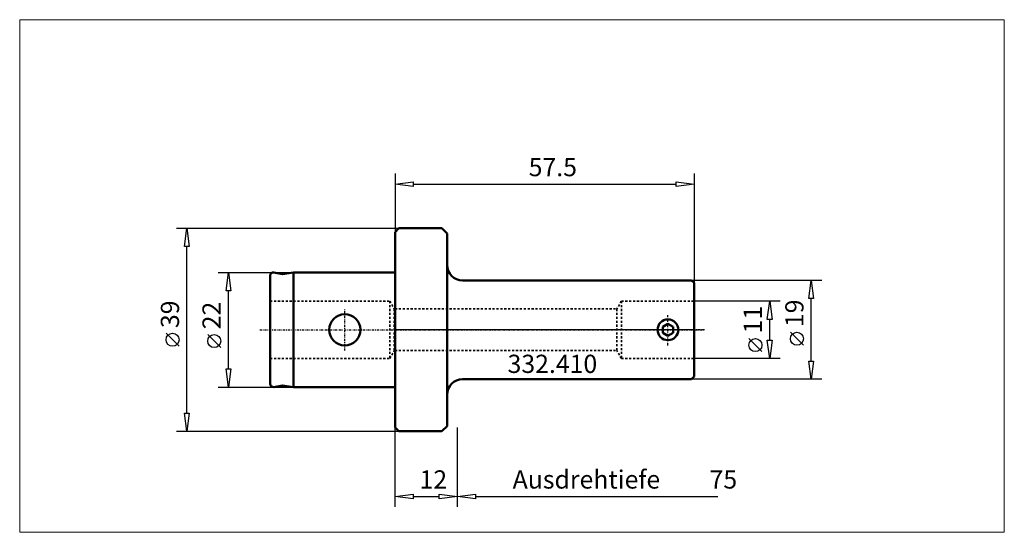
# Model space of a CAD drawing. Extents: x -72 to 117, y -39 to 60.
import ezdxf

# ---------------------------------------------------------------- set-up
doc = ezdxf.new("R2010")
doc.units = 0
doc.header["$MEASUREMENT"] = 0
doc.linetypes.add('DASH', pattern=[0.75, 0.4, -0.35])
doc.linetypes.add('LONGDASH_DASH', pattern=[0.85, 0.4, -0.2, 0.05, -0.2])
for name, color, linetype, lineweight in [('1', 4, 'Continuous', 50), ('2', 7, 'Continuous', 25), ('3', 1, 'DASH', 35), ('4', 2, 'LONGDASH_DASH', 25), ('INFTOTAL', 9, 'Continuous', 18), ('NOCUT', 7, 'Continuous', 25), ('SK1', 4, 'Continuous', 50), ('SK2', 7, 'Continuous', 25), ('SK3', 1, 'DASH', 35), ('SK4', 2, 'LONGDASH_DASH', 25)]:
    doc.layers.add(name, color=color, linetype=linetype, lineweight=lineweight)
doc.layers.add('SK6', color=5, linetype='Continuous')
doc.styles.add('BMG_Text', font='monos.ttf', dxfattribs={"height": 3.5})

msp = doc.modelspace()

# ---------------------------------------------------------------- linework, layer by layer
at = {"layer": '1', "linetype": 'Continuous', "lineweight": 50}
for p, q in [((0, 18.75), (0.75, 19.5)), ((0.75, 19.5), (9, 19.5)), ((10, 18.5), (9, 19.5)), ((0, 18.75), (0, -18.75)), ((10, 18.5), (10, -18.5)), ((13, 9.5), (57, 9.5)), ((57, 9.5), (57.5, 9)), ((57.5, 9), (57.5, -9)), ((51.45, 0.58), (52.45, 1.15)), ((51.45, -0.58), (51.45, 0.58)), ((52.45, 1.15), (53.45, 0.58)), ((53.45, -0.58), (53.45, 0.58)), ((52.45, -1.15), (51.45, -0.58)), ((53.45, -0.58), (52.45, -1.15)), ((57.5, -9), (57, -9.5)), ((13, -9.5), (57, -9.5)), ((0, -18.75), (0.75, -19.5)), ((9, -19.5), (10, -18.5)), ((0.75, -19.5), (9, -19.5))]:
    msp.add_line(p, q, dxfattribs=at)
msp.add_circle((52.45, 0), 2, dxfattribs=at)
for centre, start, end in [((13, 12.5), 180, 270), ((13, -12.5), 90, 180)]:
    msp.add_arc(centre, 3, start, end, dxfattribs=at)
at = {"layer": '2', "linetype": 'Continuous', "lineweight": 25}
for p, q in [((0, 30), (0, 18.75)), ((0, 28), (3.5, 28.45)), ((3.5, 28.45), (3.5, 27.55)), ((54, 27.55), (54, 28.45)), ((54, 28.45), (57.5, 28)), ((57.5, 30), (57.5, 9)), ((3.5, 27.55), (0, 28)), ((3.5, 28), (54, 28)), ((57.5, 28), (54, 27.55)), ((-42, 19.5), (0.75, 19.5)), ((-40.45, 16), (-40, 19.5)), ((-40, 19.5), (-39.55, 16)), ((-39.55, 16), (-40.45, 16)), ((-40, -16), (-40, 16)), ((82, 9.5), (57, 9.5)), ((79.55, 6), (80, 9.5)), ((80, 9.5), (80.45, 6)), ((80.45, 6), (79.55, 6)), ((80, -6), (80, 6)), ((74, 5.5), (57.5, 5.5)), ((71.55, 2), (72, 5.5)), ((72, 5.5), (72.45, 2)), ((72.45, 2), (71.55, 2)), ((72, -2), (72, 2)), ((-41.5, -3.17), (-44, -0.67)), ((70.5, -4.2), (68, -1.7)), ((78.5, -2.98), (76, -0.48)), ((72, -5.5), (71.55, -2)), ((71.55, -2), (72.45, -2)), ((72.45, -2), (72, -5.5)), ((74, -5.5), (57.5, -5.5)), ((80, -9.5), (79.55, -6)), ((79.55, -6), (80.45, -6)), ((80.45, -6), (80, -9.5)), ((82, -9.5), (57, -9.5)), ((-40, -19.5), (-40.45, -16)), ((-40.45, -16), (-39.55, -16)), ((-39.55, -16), (-40, -19.5)), ((0, -34), (0, -18.75)), ((12, -34), (12, -18.75)), ((12, -34), (12, -18.75)), ((-42, -19.5), (0.75, -19.5)), ((0, -32), (3.5, -31.55)), ((3.5, -32.45), (0, -32)), ((3.5, -31.55), (3.5, -32.45)), ((3.5, -32), (8.5, -32)), ((8.5, -32.45), (8.5, -31.55)), ((8.5, -31.55), (12, -32)), ((12, -32), (8.5, -32.45)), ((12, -32), (15.5, -31.55)), ((15.5, -32.45), (12, -32)), ((15.5, -31.55), (15.5, -32.45)), ((15.5, -32), (62.05, -32))]:
    msp.add_line(p, q, dxfattribs=at)
for centre in [(-42.75, -1.92), (69.25, -2.95), (77.25, -1.73)]:
    msp.add_circle(centre, 1.25, dxfattribs=at)
at = {"layer": '3', "linetype": 'DASH', "lineweight": 35}
for p, q in [((0, 4), (42.63, 4)), ((43.5, 5.5), (42.63, 4)), ((42.63, 4), (42.63, -4)), ((43.5, 5.5), (43.5, -5.5)), ((43.5, 5.5), (57.5, 5.5)), ((0, -4), (42.63, -4)), ((43.5, -5.5), (42.63, -4)), ((43.5, -5.5), (57.5, -5.5))]:
    msp.add_line(p, q, dxfattribs=at)
at = {"layer": '4'}
for p, q in [((52.45, -3), (52.45, 3)), ((59.5, 0), (0, 0))]:
    msp.add_line(p, q, dxfattribs=at)
at = {"layer": 'INFTOTAL'}
msp.add_lwpolyline([(-72.12, 59.56), (-72.12, -38.9), (117.09, -38.9), (117.09, 59.56)], close=True, dxfattribs=at)
at = {"layer": 'NOCUT', "linetype": 'ByBlock'}
for p, q in [((0, 18.75), (0.75, 19.5)), ((0.75, 19.5), (9, 19.5)), ((9, 19.5), (10, 18.5)), ((10, 18.5), (10, 12.5)), ((13, 9.5), (57, 9.5)), ((57, 9.5), (57.5, 9)), ((57.5, 9), (57.5, 0)), ((57.5, 0), (0, 0))]:
    msp.add_line(p, q, dxfattribs=at)
at = {"layer": 'NOCUT'}
msp.add_line((0, 18.75), (0, 0), dxfattribs=at)
at = {"layer": 'NOCUT', "linetype": 'ByBlock'}
msp.add_arc((13, 12.5), 3, 180, 270, dxfattribs=at)
at = {"layer": 'SK1'}
for p, q in [((-24, 10.4), (-24, -10.4)), ((-23.3, 10.99), (-21.64, 10.7)), ((-19.5, 11), (-21.64, 10.7)), ((-19.5, 11), (-19.5, -11)), ((-19.5, 11), (0, 11)), ((0, -11), (0, 11)), ((-23.3, -10.99), (-21.64, -10.7)), ((-19.5, -11), (-21.64, -10.7)), ((-19.5, -11), (0, -11))]:
    msp.add_line(p, q, dxfattribs=at)
msp.add_circle((-9.65, 0), 3, dxfattribs=at)
for centre, start, end in [((-23.4, 10.4), 79.9999, 180), ((-23.4, -10.4), 180, 280.0002)]:
    msp.add_arc(centre, 0.6, start, end, dxfattribs=at)
at = {"layer": 'SK2'}
for p, q in [((-34, 11), (-19.5, 11)), ((-32.45, 7.5), (-32, 11)), ((-32, 11), (-31.55, 7.5)), ((-31.55, 7.5), (-32.45, 7.5)), ((-32, -7.5), (-32, 7.5)), ((-33.5, -3.41), (-36, -0.91)), ((-32, -11), (-32.45, -7.5)), ((-32.45, -7.5), (-31.55, -7.5)), ((-31.55, -7.5), (-32, -11)), ((-34, -11), (-19.5, -11))]:
    msp.add_line(p, q, dxfattribs=at)
msp.add_circle((-34.75, -2.16), 1.25, dxfattribs=at)
at = {"layer": 'SK3', "linetype": 'DASH', "lineweight": 35}
for p, q in [((-24, 5.5), (-1, 5.5)), ((-1, 5.5), (-0.13, 4)), ((-1, 5.5), (-1, -5.5)), ((-0.13, 4), (-0.13, -4)), ((-24, -5.5), (-1, -5.5)), ((-1, -5.5), (-0.13, -4))]:
    msp.add_line(p, q, dxfattribs=at)
at = {"layer": 'SK3'}
for p, q in [((0, 4), (-0.13, 4)), ((0, -4), (-0.13, -4))]:
    msp.add_line(p, q, dxfattribs=at)
at = {"layer": 'SK4', "linetype": 'LONGDASH_DASH', "lineweight": 25}
for p, q in [((-9.65, -4), (-9.65, 4)), ((52.45, -3), (52.45, 3)), ((-26, 0), (59.5, 0))]:
    msp.add_line(p, q, dxfattribs=at)

# ---------------------------------------------------------------- texts
at = {"layer": '2', "linetype": 'Continuous', "lineweight": 25, "style": 'BMG_Text'}
for s, p in [('57.5', (25.69, 29.5)), ('12', (4.72, -30.5)), ('Ausdrehtiefe', (22.61, -30.5)), ('75', (60.45, -30.5))]:
    msp.add_text(s, height=3.5, dxfattribs=at).set_placement(p)
for s, p in [('39', (-41.5, 0.33)), ('11', (70.5, -0.7)), ('19', (78.5, 0.52))]:
    msp.add_text(s, height=3.5, rotation=90, dxfattribs=at).set_placement(p)
at = {"layer": 'SK2', "style": 'BMG_Text'}
msp.add_text('22', height=3.5, rotation=90, dxfattribs=at).set_placement((-33.5, 0.09))
at = {"layer": 'SK6', "linetype": 'Continuous', "lineweight": 35, "style": 'BMG_Text'}
msp.add_text('332.410', height=3.5, dxfattribs=at).set_placement((21.63, -8.29))

doc.saveas('drawing.dxf')
